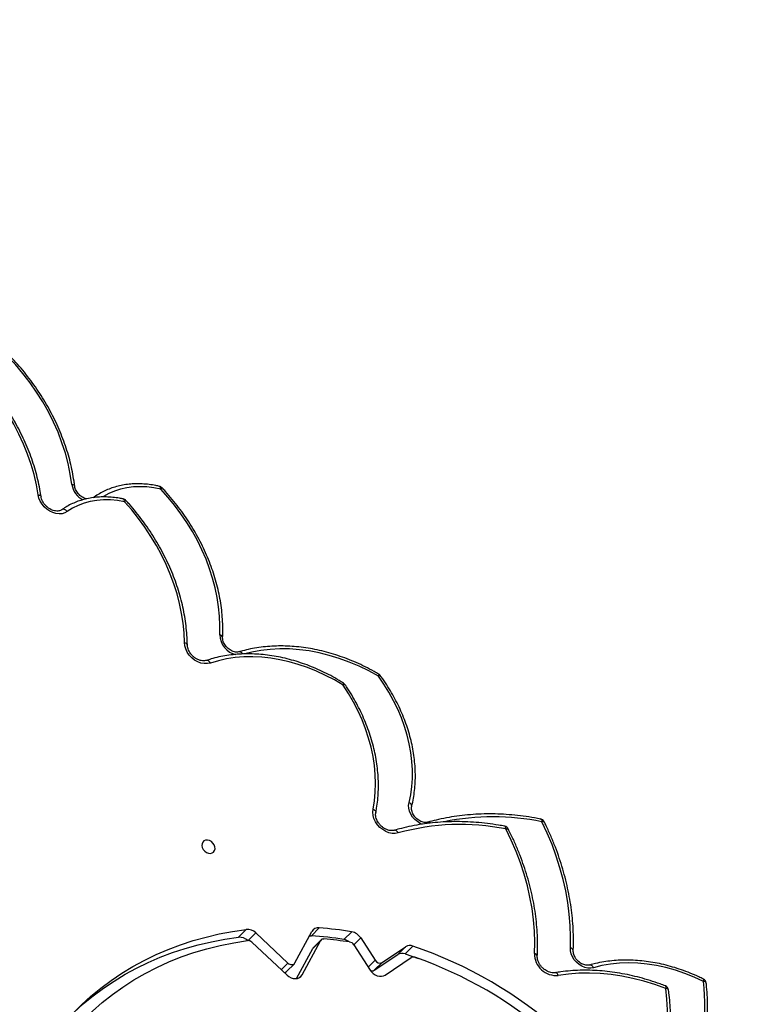
# Model space of a CAD drawing. Units: centimetres. Extents: x -1914 to 1125, y -6932 to -4701.
# Drawn here: x -97 to -55, y -5826 to -5769 of the extents above; entities that cross this region are included whole.
import ezdxf

# ---------------------------------------------------------------- set-up
doc = ezdxf.new("R2010")
doc.units = ezdxf.units.CM
doc.layers.add('VP-DIM', color=7, linetype='Continuous')
doc.layers.add('VP-EQ', color=7, linetype='Continuous', true_color=0x8a3492)
doc.dimstyles.new('Strefa', dxfattribs={"dimtxt": 14, "dimasz": 20, "dimexe": 20, "dimexo": 50, "dimgap": 20, "dimtad": 0, "dimdec": 0, "dimzin": 0, "dimdsep": 46, "dimtxsty": 'Standard', "dimcen": 0.09, "dimadec": 0, "dimazin": 0, "dimtfac": 1, "dimtdec": 4, "dimtofl": 0, "dimtmove": 0, "dimatfit": 3, "dimfxl": 70, "dimfxlon": 1, "dimtolj": 1, "dimtzin": 0, "dimarcsym": 0})

# ---------------------------------------------------------------- blocks, each defined once
blk = doc.blocks.new('*D21')
at = {"layer": 'Defpoints', "color": 0}
for p in [(534.058, -4751.268), (-1299.561, -6085.949), (534.058, -6424.588)]:
    blk.add_point(p, dxfattribs=at)
at = {"layer": 'VP-DIM', "color": 0, "lineweight": -2}
for p, q in [((-1299.561, -4851.268), (-1299.561, -4701.268)), ((534.058, -4851.268), (534.058, -4701.268)), ((-1249.561, -4751.268), (-447.377, -4751.268)), ((484.058, -4751.268), (-307.377, -4751.268))]:
    blk.add_line(p, q, dxfattribs=at)
at = {"layer": 'VP-DIM', "color": 0}
for points in [[(-1249.561, -4742.935), (-1249.561, -4759.602), (-1299.561, -4751.268)], [(484.058, -4759.602), (484.058, -4742.935), (534.058, -4751.268)]]:
    blk.add_solid(points, dxfattribs=at)
at = {"layer": 'VP-DIM', "color": 0, "insert": (-377.377, -4751.268), "char_height": 30, "attachment_point": 5}
blk.add_mtext('\\A1;1834', dxfattribs=at)
blk = doc.blocks.new('*D22')
at = {"layer": 'Defpoints', "color": 0}
for p in [(433.464, -4865.056), (-1093.929, -6213.81), (433.464, -6423.498)]:
    blk.add_point(p, dxfattribs=at)
at = {"layer": 'VP-DIM', "color": 0, "lineweight": -2}
for p, q in [((-1093.929, -4965.056), (-1093.929, -4815.056)), ((433.464, -4965.056), (433.464, -4815.056)), ((-1043.929, -4865.056), (-439.299, -4865.056)), ((383.464, -4865.056), (-304.299, -4865.056))]:
    blk.add_line(p, q, dxfattribs=at)
at = {"layer": 'VP-DIM', "color": 0}
for points in [[(-1043.929, -4856.722), (-1043.929, -4873.389), (-1093.929, -4865.056)], [(383.464, -4873.389), (383.464, -4856.722), (433.464, -4865.056)]]:
    blk.add_solid(points, dxfattribs=at)
at = {"layer": 'VP-DIM', "color": 0, "insert": (-371.799, -4865.056), "char_height": 30, "attachment_point": 5}
blk.add_mtext('\\A1;1530', dxfattribs=at)
blk = doc.blocks.new('*D24')
at = {"layer": 'Defpoints', "color": 0}
for p in [(-1010.134, -5236.3), (-341.116, -6751.65), (877.764, -6751.65)]:
    blk.add_point(p, dxfattribs=at)
at = {"layer": 'VP-DIM', "color": 0, "lineweight": -2}
for p, q in [((777.764, -5236.3), (927.764, -5236.3)), ((877.764, -5286.3), (877.764, -5926.475)), ((877.764, -6701.65), (877.764, -6061.475)), ((777.764, -6751.65), (927.764, -6751.65))]:
    blk.add_line(p, q, dxfattribs=at)
at = {"layer": 'VP-DIM', "color": 0}
for points in [[(886.097, -5286.3), (869.43, -5286.3), (877.764, -5236.3)], [(869.43, -6701.65), (886.097, -6701.65), (877.764, -6751.65)]]:
    blk.add_solid(points, dxfattribs=at)
at = {"layer": 'VP-DIM', "color": 0, "insert": (877.764, -5993.975), "char_height": 30, "attachment_point": 5, "rotation": 90}
blk.add_mtext('\\A1;1520', dxfattribs=at)
blk = doc.blocks.new('*D45')
at = {"layer": 'Defpoints', "color": 0}
for p in [(-1010.57, -5084.165), (-267.946, -6921.922), (1074.742, -6921.922)]:
    blk.add_point(p, dxfattribs=at)
at = {"layer": 'VP-DIM', "color": 0, "lineweight": -2}
for p, q in [((974.742, -5084.165), (1124.742, -5084.165)), ((1074.742, -5134.165), (1074.742, -5926.457)), ((1074.742, -6871.922), (1074.742, -6066.457)), ((974.742, -6921.922), (1124.742, -6921.922))]:
    blk.add_line(p, q, dxfattribs=at)
at = {"layer": 'VP-DIM', "color": 0}
for points in [[(1083.075, -5134.165), (1066.408, -5134.165), (1074.742, -5084.165)], [(1066.408, -6871.922), (1083.075, -6871.922), (1074.742, -6921.922)]]:
    blk.add_solid(points, dxfattribs=at)
at = {"layer": 'VP-DIM', "color": 0, "insert": (1074.742, -5996.457), "char_height": 30, "attachment_point": 5, "rotation": 90}
blk.add_mtext('\\A1;1838', dxfattribs=at)
blk = doc.blocks.new('3245 _')
at = {"color": 7, "linetype": 'Continuous', "lineweight": 25}
for p, q in [((-84.299, -5821.933), (-83.852, -5821.485)), ((-83.307, -5821.687), (-81.461, -5823.41)), ((-81.063, -5823.406), (-80.091, -5821.607)), ((-80.113, -5821.843), (-79.666, -5821.395)), ((-78.25, -5822.062), (-77.803, -5821.614)), ((-83.53, -5822.22), (-81.515, -5824.101)), ((-80.651, -5824.093), (-79.591, -5822.13)), ((-79.591, -5822.13), (-80.038, -5822.578)), ((-79.559, -5822.088), (-80.007, -5822.535)), ((-77.281, -5821.969), (-76.458, -5823.249)), ((-80.97, -5824.303), (-80.038, -5822.578)), ((-77.678, -5822.369), (-76.75, -5823.812)), ((-76.058, -5823.382), (-74.707, -5822.476)), ((-75.154, -5822.924), (-74.707, -5822.476)), ((-74.73, -5822.886), (-74.283, -5822.438)), ((-76.505, -5823.83), (-75.154, -5822.924)), ((-76.058, -5823.382), (-76.505, -5823.83)), ((-75.882, -5824.101), (-74.389, -5823.099)), ((-74.73, -5822.886), (-73.965, -5823.156)), ((-81.541, -5823.896), (-81.094, -5823.448))]:
    blk.add_line(p, q, dxfattribs=at)
at = {"color": 8, "linetype": 'Continuous', "lineweight": 25}
for p, q in [((-83.745, -5822.125), (-83.307, -5821.687)), ((-77.679, -5822.368), (-77.281, -5821.969)), ((-81.844, -5823.794), (-81.461, -5823.41)), ((-76.856, -5823.647), (-76.458, -5823.249)), ((-80.811, -5824.253), (-80.651, -5824.093))]:
    blk.add_line(p, q, dxfattribs=at)
at = {"color": 7, "linetype": 'Continuous', "lineweight": 25, "flags": 128}
for points in [[(-93.869, -5795.947), (-93.959, -5795.351), (-94.083, -5794.751), (-94.243, -5794.151), (-94.437, -5793.553), (-94.664, -5792.958), (-94.924, -5792.369), (-95.216, -5791.789), (-95.539, -5791.218), (-95.892, -5790.659), (-96.272, -5790.114), (-96.68, -5789.585), (-97.114, -5789.074), (-97.571, -5788.583)], [(-95.801, -5796.551), (-95.902, -5795.967), (-96.037, -5795.381), (-96.205, -5794.795), (-96.407, -5794.212), (-96.64, -5793.633), (-96.905, -5793.061), (-97.201, -5792.497), (-97.526, -5791.943), (-97.88, -5791.402), (-98.26, -5790.875), (-98.667, -5790.364), (-99.097, -5789.871), (-99.551, -5789.398)], [(-85.377, -5804.576), (-85.367, -5804.049), (-85.388, -5803.513), (-85.441, -5802.972), (-85.525, -5802.427), (-85.64, -5801.88), (-85.786, -5801.332), (-85.961, -5800.785), (-86.166, -5800.242), (-86.4, -5799.704), (-86.662, -5799.172), (-86.951, -5798.648), (-87.266, -5798.135), (-87.606, -5797.634), (-87.97, -5797.146), (-88.358, -5796.673), (-88.766, -5796.217)], [(-94.134, -5797.508), (-94.274, -5797.585), (-94.432, -5797.63), (-94.604, -5797.642), (-94.783, -5797.621), (-94.963, -5797.568), (-95.14, -5797.484), (-95.305, -5797.372), (-95.454, -5797.236), (-95.583, -5797.08), (-95.685, -5796.91), (-95.759, -5796.732), (-95.801, -5796.551)], [(-90.848, -5796.94), (-91.254, -5796.871), (-91.656, -5796.836), (-92.051, -5796.834), (-92.437, -5796.866), (-92.81, -5796.93), (-93.169, -5797.027), (-93.511, -5797.157), (-93.833, -5797.318), (-94.134, -5797.508)], [(-87.407, -5805.018), (-87.429, -5804.467), (-87.482, -5803.91), (-87.567, -5803.349), (-87.683, -5802.786), (-87.83, -5802.222), (-88.008, -5801.66), (-88.215, -5801.1), (-88.451, -5800.545), (-88.716, -5799.997), (-89.008, -5799.457), (-89.327, -5798.927), (-89.672, -5798.409), (-90.041, -5797.904), (-90.433, -5797.414), (-90.848, -5796.94)], [(-85.916, -5806.197), (-86.086, -5806.233), (-86.267, -5806.233), (-86.455, -5806.198), (-86.641, -5806.128), (-86.819, -5806.027), (-86.983, -5805.897), (-87.126, -5805.744), (-87.244, -5805.573), (-87.332, -5805.391), (-87.387, -5805.203), (-87.407, -5805.018)], [(-78.3, -5807.463), (-78.798, -5807.17), (-79.305, -5806.903), (-79.82, -5806.664), (-80.341, -5806.455), (-80.867, -5806.275), (-81.394, -5806.125), (-81.921, -5806.006), (-82.447, -5805.919), (-82.969, -5805.863), (-83.485, -5805.839), (-83.994, -5805.847), (-84.493, -5805.887), (-84.981, -5805.959), (-85.456, -5806.062), (-85.916, -5806.197)], [(-74.511, -5814.208), (-74.415, -5813.755), (-74.35, -5813.29), (-74.316, -5812.814), (-74.314, -5812.33), (-74.342, -5811.838), (-74.402, -5811.34), (-74.493, -5810.84), (-74.615, -5810.338), (-74.766, -5809.837), (-74.947, -5809.338), (-75.158, -5808.844), (-75.396, -5808.357), (-75.661, -5807.878), (-75.952, -5807.409), (-76.268, -5806.952)], [(-76.577, -5814.58), (-76.497, -5814.099), (-76.449, -5813.606), (-76.433, -5813.102), (-76.449, -5812.591), (-76.496, -5812.074), (-76.576, -5811.552), (-76.687, -5811.029), (-76.83, -5810.504), (-77.003, -5809.982), (-77.206, -5809.463), (-77.438, -5808.95), (-77.698, -5808.445), (-77.986, -5807.948), (-78.3, -5807.463)], [(-75.127, -5815.947), (-75.297, -5815.977), (-75.478, -5815.973), (-75.663, -5815.934), (-75.847, -5815.861), (-76.022, -5815.758), (-76.182, -5815.627), (-76.322, -5815.474), (-76.437, -5815.305), (-76.522, -5815.124), (-76.575, -5814.938), (-76.593, -5814.755), (-76.577, -5814.58)], [(-65.245, -5822.552), (-65.234, -5821.91), (-65.255, -5821.26), (-65.308, -5820.603), (-65.394, -5819.941), (-65.513, -5819.276), (-65.663, -5818.61), (-65.844, -5817.943), (-66.057, -5817.278), (-66.3, -5816.615), (-66.573, -5815.958), (-66.876, -5815.306)], [(-67.31, -5822.862), (-67.295, -5822.229), (-67.312, -5821.588), (-67.364, -5820.94), (-67.448, -5820.287), (-67.566, -5819.631), (-67.716, -5818.973), (-67.899, -5818.315), (-68.114, -5817.659), (-68.36, -5817.007), (-68.637, -5816.36), (-68.944, -5815.72)], [(-86.025, -5817.105), (-85.913, -5817.117), (-85.811, -5817.095), (-85.728, -5817.041), (-85.671, -5816.96), (-85.646, -5816.86), (-85.654, -5816.748), (-85.696, -5816.636), (-85.766, -5816.532), (-85.86, -5816.447), (-85.968, -5816.388), (-86.082, -5816.359), (-86.19, -5816.365), (-86.284, -5816.403), (-86.354, -5816.471), (-86.396, -5816.563), (-86.404, -5816.67), (-86.379, -5816.783), (-86.322, -5816.893), (-86.239, -5816.988), (-86.137, -5817.061), (-86.025, -5817.105)], [(-96.397, -5829.913), (-96.039, -5829.26), (-95.652, -5828.628), (-95.238, -5828.017), (-94.797, -5827.429), (-94.329, -5826.863), (-93.835, -5826.322), (-93.315, -5825.805), (-92.771, -5825.313), (-92.204, -5824.847), (-91.613, -5824.408), (-91, -5823.996), (-90.366, -5823.613), (-89.711, -5823.257), (-89.037, -5822.93), (-88.344, -5822.633), (-87.634, -5822.366), (-86.907, -5822.128), (-86.164, -5821.921), (-85.407, -5821.745), (-84.636, -5821.6), (-83.852, -5821.485)], [(-95.824, -5830.301), (-95.461, -5829.642), (-95.069, -5829.004), (-94.647, -5828.389), (-94.197, -5827.797), (-93.72, -5827.23), (-93.214, -5826.687), (-92.683, -5826.171), (-92.126, -5825.682), (-91.544, -5825.22), (-90.938, -5824.787), (-90.31, -5824.382), (-89.659, -5824.007), (-88.987, -5823.662), (-88.295, -5823.348), (-87.585, -5823.065), (-86.856, -5822.813), (-86.11, -5822.593), (-85.349, -5822.405), (-84.573, -5822.25), (-83.784, -5822.127)], [(-93.831, -5826.318), (-93.762, -5826.252), (-93.218, -5825.761), (-92.651, -5825.295), (-92.06, -5824.856), (-91.447, -5824.444), (-90.813, -5824.06), (-90.159, -5823.705), (-89.484, -5823.378), (-88.792, -5823.081), (-88.081, -5822.813), (-87.354, -5822.576), (-86.611, -5822.369), (-85.854, -5822.193), (-85.083, -5822.047), (-84.299, -5821.933)], [(-80.22, -5821.845), (-80.181, -5821.842), (-80.113, -5821.843)], [(-80.038, -5822.578), (-80.023, -5822.554), (-80.007, -5822.535)], [(-63.919, -5823.679), (-64.077, -5823.706), (-64.245, -5823.699), (-64.416, -5823.66), (-64.586, -5823.589), (-64.747, -5823.49), (-64.893, -5823.366), (-65.019, -5823.221), (-65.12, -5823.061), (-65.194, -5822.892), (-65.236, -5822.721), (-65.245, -5822.552)], [(-81.461, -5823.41), (-81.41, -5823.45), (-81.353, -5823.48), (-81.295, -5823.499), (-81.237, -5823.504), (-81.182, -5823.498), (-81.133, -5823.478), (-81.093, -5823.447), (-81.063, -5823.406)], [(-57.607, -5824.465), (-58.138, -5824.221), (-58.675, -5824.007), (-59.216, -5823.825), (-59.759, -5823.675), (-60.302, -5823.558), (-60.842, -5823.474), (-61.378, -5823.424), (-61.907, -5823.407), (-62.428, -5823.425), (-62.939, -5823.476), (-63.436, -5823.561), (-63.919, -5823.679)], [(-76.75, -5823.812), (-76.667, -5823.92), (-76.566, -5824.014), (-76.453, -5824.089), (-76.333, -5824.141), (-76.21, -5824.17), (-76.091, -5824.172), (-75.98, -5824.149), (-75.882, -5824.101)], [(-81.515, -5824.101), (-81.403, -5824.189), (-81.281, -5824.254), (-81.154, -5824.294), (-81.029, -5824.307), (-80.91, -5824.292), (-80.804, -5824.249), (-80.717, -5824.182), (-80.651, -5824.093)], [(-59.767, -5824.872), (-60.393, -5824.646), (-61.022, -5824.452), (-61.653, -5824.292), (-62.282, -5824.166), (-62.909, -5824.073), (-63.532, -5824.015), (-64.147, -5823.991), (-64.755, -5824.001), (-65.353, -5824.047), (-65.938, -5824.126)], [(-60.506, -5830.585), (-60.292, -5830.075), (-60.109, -5829.547), (-59.956, -5829.003), (-59.834, -5828.444), (-59.743, -5827.873), (-59.685, -5827.29), (-59.657, -5826.696), (-59.662, -5826.095), (-59.698, -5825.486), (-59.767, -5824.872)]]:
    blk.add_lwpolyline(points, dxfattribs=at)
at = {"color": 8, "linetype": 'Continuous', "lineweight": 25, "flags": 128}
for points in [[(-93.869, -5795.947), (-93.82, -5795.957), (-93.778, -5795.971), (-93.744, -5795.99), (-93.721, -5796.012), (-93.708, -5796.037), (-93.706, -5796.046)], [(-88.766, -5796.217), (-89.166, -5796.139), (-89.562, -5796.093), (-89.952, -5796.078), (-90.335, -5796.094), (-90.708, -5796.141), (-91.067, -5796.22), (-91.412, -5796.328), (-91.741, -5796.467), (-92.05, -5796.635), (-92.084, -5796.655)], [(-88.766, -5796.217), (-88.77, -5796.169), (-88.779, -5796.127), (-88.792, -5796.095), (-88.81, -5796.072), (-88.831, -5796.06), (-88.833, -5796.059)], [(-95.801, -5796.551), (-95.752, -5796.559), (-95.71, -5796.573), (-95.676, -5796.59), (-95.652, -5796.611), (-95.64, -5796.635), (-95.638, -5796.642)], [(-90.848, -5796.94), (-90.853, -5796.891), (-90.863, -5796.85), (-90.877, -5796.817), (-90.896, -5796.794), (-90.917, -5796.781), (-90.921, -5796.781)], [(-94.134, -5797.508), (-94.174, -5797.466), (-94.217, -5797.43), (-94.262, -5797.402), (-94.307, -5797.384), (-94.351, -5797.375), (-94.392, -5797.377), (-94.427, -5797.389), (-94.442, -5797.398)], [(-87.407, -5805.018), (-87.357, -5805.033), (-87.315, -5805.053), (-87.281, -5805.076), (-87.257, -5805.103), (-87.244, -5805.131), (-87.241, -5805.148)], [(-84.059, -5805.677), (-84.071, -5805.657), (-84.104, -5805.616), (-84.139, -5805.584), (-84.176, -5805.561), (-84.213, -5805.55), (-84.248, -5805.549), (-84.261, -5805.552)], [(-76.268, -5806.952), (-76.818, -5806.651), (-77.377, -5806.38), (-77.942, -5806.14), (-78.513, -5805.931), (-79.087, -5805.756), (-79.661, -5805.613), (-80.235, -5805.504), (-80.805, -5805.43), (-81.37, -5805.389), (-81.927, -5805.384), (-82.475, -5805.413), (-83.012, -5805.476), (-83.535, -5805.574), (-83.938, -5805.675)], [(-85.916, -5806.197), (-85.946, -5806.149), (-85.979, -5806.109), (-86.016, -5806.077), (-86.053, -5806.054), (-86.091, -5806.043), (-86.127, -5806.042), (-86.143, -5806.046)], [(-76.253, -5806.827), (-76.247, -5806.833), (-76.243, -5806.85), (-76.246, -5806.877), (-76.254, -5806.911), (-76.268, -5806.952)], [(-78.3, -5807.463), (-78.284, -5807.423), (-78.273, -5807.39), (-78.269, -5807.365), (-78.271, -5807.349), (-78.275, -5807.343)], [(-78.3, -5807.463), (-78.261, -5807.445), (-78.23, -5807.432), (-78.206, -5807.425), (-78.191, -5807.426), (-78.186, -5807.429)], [(-73.737, -5815.455), (-73.871, -5815.397), (-74.031, -5815.298), (-74.177, -5815.175), (-74.303, -5815.032), (-74.405, -5814.873), (-74.479, -5814.705), (-74.522, -5814.534), (-74.533, -5814.366), (-74.511, -5814.208)], [(-76.577, -5814.58), (-76.528, -5814.605), (-76.486, -5814.634), (-76.453, -5814.666), (-76.43, -5814.7), (-76.417, -5814.734), (-76.416, -5814.768), (-76.417, -5814.773)], [(-66.953, -5815.147), (-66.949, -5815.148), (-66.926, -5815.16), (-66.907, -5815.183), (-66.892, -5815.216), (-66.882, -5815.258), (-66.876, -5815.306)], [(-66.741, -5815.309), (-66.749, -5815.301), (-66.768, -5815.294), (-66.796, -5815.292), (-66.832, -5815.297), (-66.876, -5815.306)], [(-75.127, -5815.947), (-75.156, -5815.899), (-75.188, -5815.858), (-75.223, -5815.826), (-75.26, -5815.803), (-75.296, -5815.791), (-75.332, -5815.79), (-75.345, -5815.793)], [(-68.944, -5815.72), (-68.95, -5815.671), (-68.961, -5815.629), (-68.976, -5815.596), (-68.996, -5815.573), (-69.018, -5815.56), (-69.023, -5815.559)], [(-68.944, -5815.72), (-68.901, -5815.709), (-68.865, -5815.704), (-68.836, -5815.704), (-68.818, -5815.711), (-68.81, -5815.718)], [(-65.938, -5824.126), (-65.961, -5824.077), (-65.989, -5824.035), (-66.02, -5824.002), (-66.052, -5823.978), (-66.086, -5823.966), (-66.119, -5823.964), (-66.121, -5823.965)], [(-57.609, -5824.33), (-57.6, -5824.338), (-57.593, -5824.357), (-57.592, -5824.385), (-57.597, -5824.422), (-57.607, -5824.465)], [(-57.443, -5824.568), (-57.445, -5824.558), (-57.458, -5824.533), (-57.481, -5824.51), (-57.515, -5824.49), (-57.557, -5824.475), (-57.607, -5824.465)], [(-59.792, -5824.727), (-59.779, -5824.736), (-59.768, -5824.757), (-59.762, -5824.787), (-59.762, -5824.826), (-59.767, -5824.872)], [(-59.604, -5824.966), (-59.605, -5824.958), (-59.618, -5824.933), (-59.642, -5824.912), (-59.675, -5824.894), (-59.717, -5824.881), (-59.767, -5824.872)]]:
    blk.add_lwpolyline(points, dxfattribs=at)
at = {"color": 8, "linetype": 'Continuous', "lineweight": 25}
for centre, radius, start, end in [((-92.675, -5795.763), 1.208, 188.7944, 242.5842), ((-88.371, -5796.605), 0.554, 124.2099, 135.5891), ((-90.554, -5797.227), 0.411, 120.2519, 135.7188), ((-84.193, -5804.559), 1.183, 180.8318, 257.6393), ((-85.397, -5804.765), 0.189, 12.2266, 83.9116), ((-76.155, -5807.084), 0.175, 92.0004, 130.7076), ((-74.572, -5814.416), 0.217, 0.3073, 73.747), ((-73.397, -5815.482), 0.154, 42.3285, 99.1064), ((-69.683, -5828.953), 13.932, 78.3766, 101.6219), ((-65.264, -5822.74), 0.189, 12.5823, 84.2164), ((-67.33, -5823.05), 0.19, 12.1268, 83.9127), ((-64.131, -5823.747), 0.223, 17.8198, 90.6974)]:
    blk.add_arc(centre, radius, start, end, dxfattribs=at)
at = {"color": 7, "linetype": 'Continuous', "lineweight": 25}
for centre, radius, start, end in [((-88.901, -5796.351), 0.3, 43.1341, 76.9527), ((-90.982, -5797.074), 0.3, 42.4448, 78.2262), ((-76.403, -5807.087), 0.3, 36.1012, 59.8826), ((-78.434, -5807.598), 0.3, 34.309, 58.0541), ((-71.562, -5828.715), 13.256, 78.6113, 105.6045), ((-67.011, -5815.441), 0.3, 26.0775, 78.9532), ((-69.078, -5815.854), 0.3, 26.8151, 79.3822), ((-83.8, -5822.181), 0.698, 45.121, 94.3362), ((-79.719, -5821.821), 0.429, 82.8376, 150.1678), ((-81.447, -5844.613), 23.286, 80.9973, 85.6132), ((-77.949, -5822.389), 0.788, 32.1351, 79.3617), ((-84.246, -5822.627), 0.696, 46.0947, 94.374), ((-83.757, -5822.448), 0.321, 45.0808, 94.7598), ((-81.894, -5845.062), 23.287, 80.9974, 85.6131), ((-79.419, -5822.229), 0.198, 82.3508, 150.1243), ((-81.286, -5844.579), 22.626, 81.4463, 85.1986), ((-78.377, -5822.791), 0.741, 52.4733, 80.1079), ((-77.986, -5822.562), 0.363, 32.1097, 79.7562), ((-74.903, -5823.339), 0.485, 69.0438, 121.227), ((-74.456, -5822.891), 0.485, 69.0463, 121.2246), ((-82.341, -5846.062), 24.96, 48.4189, 71.1647), ((-76.188, -5823.106), 0.306, 207.8991, 295.2146), ((-74.266, -5823.303), 0.238, 68.5514, 121.1785), ((-82.117, -5845.832), 24.096, 49.1399, 70.7648), ((-66.044, -5822.864), 1.267, 179.8867, 274.788), ((-81.68, -5823.753), 0.2, 271.4402, 314.0337), ((-76.629, -5823.614), 0.249, 246.3653, 300.0404), ((-69.092, -5825.879), 11.573, 336.0429, 7.0207), ((-57.741, -5824.6), 0.3, 6.1075, 63.8009), ((-59.901, -5825.006), 0.3, 7.7651, 68.8018)]:
    blk.add_arc(centre, radius, start, end, dxfattribs=at)
for points, knots in [([(-93.706, -5796.046), (-93.718, -5795.951), (-93.754, -5795.676), (-93.834, -5795.22), (-93.955, -5794.678), (-94.105, -5794.136), (-94.281, -5793.596), (-94.484, -5793.059), (-94.713, -5792.527), (-94.967, -5792.001), (-95.246, -5791.482), (-95.549, -5790.972), (-95.876, -5790.473), (-96.224, -5789.985), (-96.593, -5789.51), (-96.976, -5789.058), (-97.279, -5788.727), (-97.451, -5788.549), (-97.491, -5788.508)], [0, 0, 0, 0, 0.035962, 0.103663, 0.171378, 0.23911, 0.306853, 0.374607, 0.442366, 0.51013, 0.577896, 0.645664, 0.713433, 0.781201, 0.848969, 0.916739, 0.980948, 1, 1, 1, 1]), ([(-95.638, -5796.643), (-95.653, -5796.548), (-95.694, -5796.274), (-95.784, -5795.821), (-95.918, -5795.283), (-96.079, -5794.745), (-96.267, -5794.211), (-96.481, -5793.68), (-96.721, -5793.154), (-96.986, -5792.636), (-97.275, -5792.125), (-97.588, -5791.625), (-97.924, -5791.135), (-98.281, -5790.658), (-98.659, -5790.195), (-99.055, -5789.747), (-99.334, -5789.462), (-99.473, -5789.32)], [0, 0, 0, 0, 0.036543, 0.105343, 0.174155, 0.242984, 0.311824, 0.380671, 0.449525, 0.518383, 0.587242, 0.656103, 0.724964, 0.793825, 0.862687, 0.93155, 1, 1, 1, 1]), ([(-93.029, -5796.777), (-93.054, -5796.772), (-93.119, -5796.757), (-93.229, -5796.707), (-93.35, -5796.629), (-93.461, -5796.532), (-93.556, -5796.42), (-93.63, -5796.298), (-93.681, -5796.175), (-93.7, -5796.092), (-93.706, -5796.05), (-93.706, -5796.046)], [0, 0, 0, 0, 0.080082, 0.211161, 0.341806, 0.472271, 0.602566, 0.73245, 0.861756, 0.985215, 1, 1, 1, 1]), ([(-88.833, -5796.059), (-88.903, -5796.044), (-89.105, -5795.999), (-89.436, -5795.948), (-89.826, -5795.914), (-90.21, -5795.909), (-90.587, -5795.933), (-90.954, -5795.986), (-91.309, -5796.067), (-91.651, -5796.176), (-91.978, -5796.313), (-92.288, -5796.476), (-92.509, -5796.618), (-92.628, -5796.706), (-92.653, -5796.725)], [0, 0, 0, 0, 0.0497, 0.142686, 0.235656, 0.328547, 0.421332, 0.513981, 0.60646, 0.698753, 0.790842, 0.882725, 0.974418, 1, 1, 1, 1]), ([(-85.212, -5804.726), (-85.208, -5804.635), (-85.198, -5804.376), (-85.203, -5803.941), (-85.235, -5803.421), (-85.297, -5802.896), (-85.387, -5802.369), (-85.504, -5801.84), (-85.649, -5801.311), (-85.821, -5800.783), (-86.02, -5800.259), (-86.245, -5799.74), (-86.495, -5799.226), (-86.77, -5798.721), (-87.069, -5798.224), (-87.39, -5797.738), (-87.734, -5797.264), (-88.099, -5796.803), (-88.418, -5796.432), (-88.617, -5796.217), (-88.682, -5796.146)], [0, 0, 0, 0, 0.031239, 0.089873, 0.14853, 0.207217, 0.265929, 0.32466, 0.383407, 0.442165, 0.500932, 0.559705, 0.618482, 0.677262, 0.736043, 0.794824, 0.853606, 0.912387, 0.97117, 1, 1, 1, 1]), ([(-94.442, -5797.398), (-94.454, -5797.406), (-94.491, -5797.431), (-94.566, -5797.461), (-94.676, -5797.48), (-94.801, -5797.475), (-94.936, -5797.445), (-95.072, -5797.39), (-95.204, -5797.312), (-95.326, -5797.213), (-95.434, -5797.097), (-95.522, -5796.97), (-95.588, -5796.837), (-95.624, -5796.727), (-95.635, -5796.663), (-95.638, -5796.643)], [0, 0, 0, 0, 0.039395, 0.12564, 0.207385, 0.294476, 0.379107, 0.462713, 0.546013, 0.629185, 0.71227, 0.795186, 0.877807, 0.960158, 1, 1, 1, 1]), ([(-90.921, -5796.781), (-90.99, -5796.767), (-91.189, -5796.728), (-91.516, -5796.685), (-91.899, -5796.662), (-92.276, -5796.667), (-92.646, -5796.702), (-93.004, -5796.765), (-93.351, -5796.857), (-93.683, -5796.976), (-93.999, -5797.122), (-94.251, -5797.266), (-94.393, -5797.365), (-94.442, -5797.398)], [0, 0, 0, 0, 0.0534952, 0.1534906, 0.253458, 0.3533305, 0.4530782, 0.5526548, 0.6520386, 0.7512047, 0.8501441, 0.9488597, 1, 1, 1, 1]), ([(-87.241, -5805.149), (-87.243, -5805.055), (-87.248, -5804.786), (-87.279, -5804.335), (-87.342, -5803.798), (-87.434, -5803.258), (-87.553, -5802.716), (-87.701, -5802.175), (-87.875, -5801.635), (-88.076, -5801.098), (-88.303, -5800.566), (-88.556, -5800.039), (-88.833, -5799.521), (-89.134, -5799.011), (-89.459, -5798.511), (-89.806, -5798.023), (-90.174, -5797.548), (-90.495, -5797.166), (-90.695, -5796.944), (-90.761, -5796.872)], [0, 0, 0, 0, 0.033166, 0.095515, 0.157881, 0.220272, 0.282682, 0.345107, 0.407544, 0.469991, 0.532442, 0.594897, 0.657357, 0.719817, 0.782278, 0.84474, 0.907202, 0.969663, 1, 1, 1, 1]), ([(-84.263, -5805.552), (-84.277, -5805.556), (-84.323, -5805.568), (-84.414, -5805.574), (-84.536, -5805.556), (-84.663, -5805.514), (-84.788, -5805.448), (-84.905, -5805.36), (-85.009, -5805.255), (-85.095, -5805.138), (-85.159, -5805.014), (-85.199, -5804.891), (-85.213, -5804.794), (-85.212, -5804.742), (-85.212, -5804.726)], [0, 0, 0, 0, 0.042883, 0.140188, 0.233889, 0.325506, 0.416488, 0.50728, 0.597977, 0.688498, 0.778652, 0.868431, 0.95811, 1, 1, 1, 1]), ([(-86.145, -5806.047), (-86.16, -5806.051), (-86.21, -5806.066), (-86.308, -5806.076), (-86.439, -5806.064), (-86.575, -5806.025), (-86.711, -5805.963), (-86.84, -5805.878), (-86.958, -5805.773), (-87.06, -5805.653), (-87.142, -5805.524), (-87.2, -5805.39), (-87.235, -5805.262), (-87.239, -5805.185), (-87.241, -5805.149)], [0, 0, 0, 0, 0.041461, 0.135126, 0.225561, 0.313889, 0.401468, 0.488823, 0.576065, 0.663204, 0.750115, 0.836706, 0.923073, 1, 1, 1, 1]), ([(-76.253, -5806.827), (-76.341, -5806.777), (-76.597, -5806.631), (-77.026, -5806.408), (-77.542, -5806.168), (-78.063, -5805.953), (-78.589, -5805.765), (-79.117, -5805.603), (-79.647, -5805.469), (-80.176, -5805.363), (-80.703, -5805.284), (-81.227, -5805.234), (-81.745, -5805.213), (-82.257, -5805.22), (-82.761, -5805.255), (-83.256, -5805.319), (-83.73, -5805.41), (-84.064, -5805.494), (-84.236, -5805.544), (-84.263, -5805.552)], [0, 0, 0, 0, 0.033881, 0.097844, 0.161818, 0.225792, 0.289768, 0.353739, 0.417706, 0.481665, 0.545612, 0.609543, 0.673451, 0.737333, 0.801179, 0.864987, 0.928748, 0.989026, 1, 1, 1, 1]), ([(-78.275, -5807.343), (-78.359, -5807.292), (-78.6, -5807.144), (-79.006, -5806.918), (-79.495, -5806.672), (-79.991, -5806.453), (-80.492, -5806.259), (-80.996, -5806.092), (-81.502, -5805.952), (-82.009, -5805.839), (-82.514, -5805.755), (-83.017, -5805.699), (-83.515, -5805.671), (-84.007, -5805.672), (-84.491, -5805.701), (-84.966, -5805.759), (-85.43, -5805.846), (-85.822, -5805.944), (-86.057, -5806.019), (-86.145, -5806.047)], [0, 0, 0, 0, 0.032888, 0.094942, 0.157008, 0.219074, 0.281141, 0.343207, 0.405268, 0.467323, 0.529367, 0.591395, 0.653399, 0.715375, 0.777317, 0.839216, 0.901064, 0.962855, 1, 1, 1, 1]), ([(-74.355, -5814.415), (-74.336, -5814.337), (-74.283, -5814.114), (-74.217, -5813.736), (-74.165, -5813.279), (-74.142, -5812.813), (-74.148, -5812.339), (-74.182, -5811.86), (-74.244, -5811.376), (-74.334, -5810.89), (-74.453, -5810.403), (-74.598, -5809.917), (-74.771, -5809.434), (-74.97, -5808.954), (-75.194, -5808.48), (-75.443, -5808.014), (-75.717, -5807.557), (-75.959, -5807.19), (-76.112, -5806.977), (-76.161, -5806.91)], [0, 0, 0, 0, 0.0333895, 0.0956467, 0.1579479, 0.2203134, 0.2827336, 0.3451995, 0.4077084, 0.4702492, 0.5328152, 0.5954014, 0.6580006, 0.7206108, 0.7832283, 0.8458496, 0.9084727, 0.9710974, 1, 1, 1, 1]), ([(-76.417, -5814.774), (-76.401, -5814.692), (-76.356, -5814.457), (-76.304, -5814.061), (-76.269, -5813.583), (-76.263, -5813.097), (-76.285, -5812.605), (-76.336, -5812.108), (-76.415, -5811.607), (-76.522, -5811.105), (-76.657, -5810.603), (-76.819, -5810.102), (-77.008, -5809.605), (-77.222, -5809.112), (-77.462, -5808.626), (-77.727, -5808.148), (-77.971, -5807.749), (-78.13, -5807.512), (-78.186, -5807.429)], [0, 0, 0, 0, 0.035369, 0.101459, 0.167585, 0.233771, 0.300006, 0.366279, 0.432591, 0.498928, 0.565288, 0.631662, 0.69805, 0.764447, 0.830849, 0.897254, 0.963661, 1, 1, 1, 1]), ([(-75.346, -5815.794), (-75.362, -5815.798), (-75.413, -5815.811), (-75.512, -5815.818), (-75.644, -5815.802), (-75.781, -5815.76), (-75.916, -5815.694), (-76.044, -5815.606), (-76.16, -5815.499), (-76.259, -5815.378), (-76.338, -5815.247), (-76.393, -5815.113), (-76.424, -5814.982), (-76.431, -5814.867), (-76.421, -5814.803), (-76.417, -5814.774)], [0, 0, 0, 0, 0.038524, 0.124734, 0.208265, 0.290117, 0.371353, 0.452415, 0.533386, 0.614252, 0.694883, 0.775224, 0.855368, 0.935629, 1, 1, 1, 1]), ([(-73.424, -5815.331), (-73.438, -5815.335), (-73.484, -5815.346), (-73.575, -5815.351), (-73.698, -5815.333), (-73.825, -5815.289), (-73.95, -5815.222), (-74.066, -5815.133), (-74.17, -5815.028), (-74.254, -5814.91), (-74.317, -5814.786), (-74.356, -5814.662), (-74.371, -5814.546), (-74.366, -5814.465), (-74.357, -5814.425), (-74.355, -5814.415)], [0, 0, 0, 0, 0.039836, 0.129899, 0.21677, 0.301805, 0.386288, 0.4706, 0.55483, 0.63888, 0.722587, 0.805949, 0.889243, 0.973131, 1, 1, 1, 1]), ([(-66.953, -5815.147), (-67.069, -5815.125), (-67.402, -5815.062), (-67.953, -5814.979), (-68.603, -5814.908), (-69.249, -5814.865), (-69.889, -5814.851), (-70.521, -5814.865), (-71.146, -5814.908), (-71.761, -5814.978), (-72.366, -5815.078), (-72.92, -5815.195), (-73.269, -5815.289), (-73.424, -5815.331)], [0, 0, 0, 0, 0.051267, 0.148137, 0.245007, 0.341858, 0.438689, 0.535498, 0.632278, 0.729024, 0.825736, 0.922408, 1, 1, 1, 1]), ([(-69.023, -5815.559), (-69.137, -5815.538), (-69.467, -5815.479), (-70.012, -5815.401), (-70.654, -5815.337), (-71.292, -5815.301), (-71.924, -5815.293), (-72.548, -5815.314), (-73.165, -5815.363), (-73.771, -5815.44), (-74.367, -5815.546), (-74.891, -5815.665), (-75.214, -5815.756), (-75.346, -5815.794)], [0, 0, 0, 0, 0.05182, 0.149718, 0.247613, 0.345492, 0.443348, 0.541177, 0.638977, 0.736743, 0.834468, 0.932153, 1, 1, 1, 1]), ([(-65.08, -5822.7), (-65.076, -5822.593), (-65.065, -5822.285), (-65.069, -5821.769), (-65.1, -5821.152), (-65.16, -5820.53), (-65.248, -5819.905), (-65.364, -5819.277), (-65.508, -5818.647), (-65.679, -5818.018), (-65.877, -5817.39), (-66.102, -5816.765), (-66.354, -5816.144), (-66.571, -5815.66), (-66.706, -5815.383), (-66.741, -5815.309)], [0, 0, 0, 0, 0.044593, 0.128604, 0.212637, 0.296695, 0.380776, 0.464872, 0.548987, 0.633111, 0.717247, 0.801388, 0.885535, 0.969687, 1, 1, 1, 1]), ([(-67.145, -5823.011), (-67.14, -5822.907), (-67.127, -5822.608), (-67.127, -5822.106), (-67.155, -5821.506), (-67.211, -5820.9), (-67.295, -5820.291), (-67.407, -5819.679), (-67.547, -5819.067), (-67.714, -5818.454), (-67.909, -5817.843), (-68.13, -5817.235), (-68.378, -5816.631), (-68.608, -5816.126), (-68.758, -5815.823), (-68.81, -5815.719)], [0, 0, 0, 0, 0.043987, 0.126802, 0.209638, 0.292506, 0.375394, 0.458304, 0.541231, 0.624168, 0.707119, 0.790075, 0.873037, 0.956005, 1, 1, 1, 1]), ([(-64.136, -5823.525), (-64.15, -5823.529), (-64.196, -5823.54), (-64.287, -5823.545), (-64.411, -5823.527), (-64.538, -5823.483), (-64.662, -5823.416), (-64.779, -5823.327), (-64.882, -5823.221), (-64.967, -5823.104), (-65.03, -5822.98), (-65.069, -5822.857), (-65.081, -5822.763), (-65.08, -5822.714), (-65.08, -5822.7)], [0, 0, 0, 0, 0.043195, 0.140883, 0.235104, 0.327329, 0.418954, 0.510399, 0.601753, 0.692914, 0.783703, 0.874117, 0.964456, 1, 1, 1, 1]), ([(-66.122, -5823.965), (-66.139, -5823.967), (-66.194, -5823.975), (-66.298, -5823.971), (-66.433, -5823.942), (-66.569, -5823.887), (-66.701, -5823.81), (-66.823, -5823.711), (-66.931, -5823.596), (-67.02, -5823.47), (-67.087, -5823.336), (-67.13, -5823.203), (-67.146, -5823.094), (-67.145, -5823.033), (-67.145, -5823.011)], [0, 0, 0, 0, 0.043102, 0.136901, 0.228892, 0.319776, 0.4103, 0.500689, 0.590987, 0.6811, 0.770888, 0.860392, 0.949817, 1, 1, 1, 1]), ([(-57.609, -5824.33), (-57.696, -5824.289), (-57.946, -5824.168), (-58.366, -5823.987), (-58.867, -5823.797), (-59.372, -5823.635), (-59.879, -5823.5), (-60.385, -5823.392), (-60.89, -5823.313), (-61.392, -5823.261), (-61.888, -5823.239), (-62.379, -5823.244), (-62.861, -5823.279), (-63.334, -5823.342), (-63.759, -5823.424), (-64.022, -5823.495), (-64.136, -5823.525)], [0, 0, 0, 0, 0.039935, 0.115262, 0.190601, 0.265938, 0.341269, 0.41659, 0.491897, 0.567185, 0.642442, 0.717663, 0.792838, 0.867961, 0.943019, 1, 1, 1, 1]), ([(-59.792, -5824.727), (-59.894, -5824.688), (-60.186, -5824.577), (-60.672, -5824.414), (-61.251, -5824.245), (-61.83, -5824.105), (-62.409, -5823.992), (-62.985, -5823.907), (-63.559, -5823.851), (-64.127, -5823.823), (-64.689, -5823.823), (-65.244, -5823.853), (-65.721, -5823.902), (-66.011, -5823.947), (-66.122, -5823.965)], [0, 0, 0, 0, 0.04751, 0.137242, 0.226981, 0.316717, 0.406438, 0.496149, 0.585843, 0.675511, 0.765151, 0.854758, 0.944322, 1, 1, 1, 1]), ([(-60.367, -5830.844), (-60.329, -5830.758), (-60.219, -5830.51), (-60.058, -5830.09), (-59.893, -5829.578), (-59.756, -5829.052), (-59.646, -5828.513), (-59.565, -5827.964), (-59.512, -5827.404), (-59.487, -5826.835), (-59.49, -5826.259), (-59.522, -5825.687), (-59.565, -5825.255), (-59.597, -5825.017), (-59.604, -5824.966)], [0, 0, 0, 0, 0.04962, 0.142473, 0.235366, 0.328318, 0.421326, 0.514392, 0.607512, 0.700678, 0.79389, 0.887139, 0.975569, 1, 1, 1, 1]), ([(-57.821, -5829.333), (-57.785, -5829.205), (-57.695, -5828.894), (-57.584, -5828.383), (-57.485, -5827.805), (-57.415, -5827.215), (-57.373, -5826.616), (-57.36, -5826.009), (-57.375, -5825.395), (-57.408, -5824.913), (-57.436, -5824.637), (-57.443, -5824.568)], [0, 0, 0, 0, 0.086412, 0.210829, 0.335311, 0.459854, 0.584454, 0.709106, 0.833805, 0.958546, 1, 1, 1, 1])]:
    blk.add_open_spline(points, degree=3, knots=knots, dxfattribs=at)
blk = doc.blocks.new('3245 2D_')
at = {"layer": 'VP-EQ', "color": 0}
blk.add_blockref('3245 _', (0, 0), dxfattribs=at)

msp = doc.modelspace()

# ---------------------------------------------------------------- block references
at = {"layer": 'VP-EQ', "color": 0}
msp.add_blockref('3245 2D_', (0, 0), dxfattribs=at)

# ---------------------------------------------------------------- dimensions: what is measured, and where the dimension line sits
at = {"layer": 'VP-DIM', "color": 0}
dim = msp.add_linear_dim(base=(534.058, -4751.268), p1=(-1299.561, -6085.949), p2=(534.058, -6424.588), dimstyle='Strefa', override={"dimtxt": 30, "dimasz": 50, "dimexe": 50, "dimexo": 80, "dimfxl": 100}, dxfattribs=at)
dim.commit()
dim.dimension.update_dxf_attribs({"geometry": '*D21', "text_midpoint": (-377.377, -4751.268), "dimtype": 160})
dim = msp.add_linear_dim(base=(433.464, -4865.056), p1=(-1093.929, -6213.81), p2=(433.464, -6423.498), text='1530', dimstyle='Strefa', override={"dimtxt": 30, "dimasz": 50, "dimexe": 50, "dimexo": 80, "dimfxl": 100}, dxfattribs=at)
dim.commit()
dim.dimension.update_dxf_attribs({"geometry": '*D22', "text_midpoint": (-371.799, -4865.056), "dimtype": 160})
dim = msp.add_linear_dim(base=(1074.742, -6921.922), p1=(-1010.57, -5084.165), p2=(-267.946, -6921.922), angle=90, dimstyle='Strefa', override={"dimtxt": 30, "dimasz": 50, "dimexe": 50, "dimexo": 80, "dimfxl": 100}, dxfattribs=at)
dim.commit()
dim.dimension.update_dxf_attribs({"geometry": '*D45', "text_midpoint": (1074.742, -5996.457), "dimtype": 160})
dim = msp.add_linear_dim(base=(877.764, -6751.65), p1=(-1010.134, -5236.3), p2=(-341.116, -6751.65), angle=90, text='1520', dimstyle='Strefa', override={"dimtxt": 30, "dimasz": 50, "dimexe": 50, "dimexo": 80, "dimfxl": 100}, dxfattribs=at)
dim.commit()
dim.dimension.update_dxf_attribs({"geometry": '*D24', "text_midpoint": (877.764, -5993.975)})

doc.saveas('drawing.dxf')
